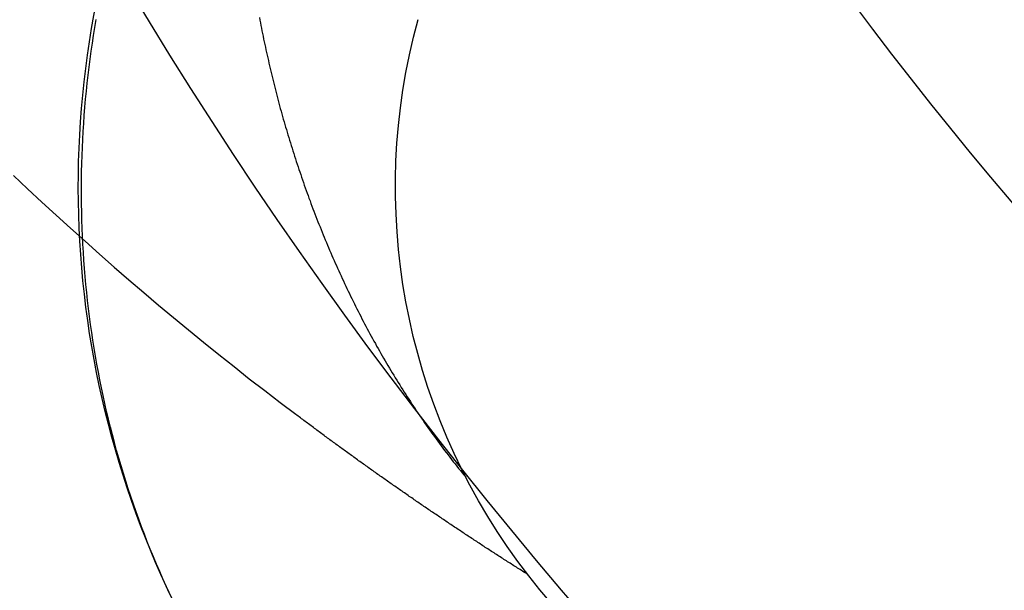
# Model space of a CAD drawing. Extents: x 305 to 1495, y 243 to 1451.
# Drawn here: x 505 to 506, y 410 to 410 of the extents above; entities that cross this region are included whole.
import ezdxf

# ---------------------------------------------------------------- set-up
doc = ezdxf.new("R2010")
doc.units = 0
doc.header["$LTSCALE"] = 4
doc.linetypes.add('HIDDEN', pattern=[9.525, 6.35, -3.175])
for name, color, linetype in [('AM_3', 2, 'HIDDEN'), ('AM_5', 3, 'CONTINUOUS'), ('OBRYS', 7, 'CONTINUOUS'), ('SKRYTÁ__ISO_', 2, 'HIDDEN'), ('VIDITELNÁ__ISO_', 7, 'CONTINUOUS')]:
    doc.layers.add(name, color=color, linetype=linetype)
doc.styles.get("Standard").update_dxf_attribs({"font": 'simplex.shx', "width": 0.75})
doc.dimstyles.get("Standard").update_dxf_attribs({"dimtxt": 0.18, "dimasz": 0.18, "dimexe": 0.18, "dimexo": 0.0625, "dimgap": 0.09, "dimtad": 0, "dimtih": 1, "dimtoh": 1, "dimzin": 0, "dimcen": 0.09, "dimazin": 3, "dimtfac": 1, "dimtofl": 0, "dimtmove": 0, "dimatfit": 3})

# ---------------------------------------------------------------- blocks, each defined once
blk = doc.blocks.new('ASDD')
at = {"layer": 'OBRYS'}
for radius, start, end in [(7.8, 22.22255, 157.77745), (7.65, 22.68229, 157.31771), (6.9375, 25.16492, 154.83508), (6, 29.45019, 150.54981)]:
    blk.add_arc((659.902, 759.8146, -1099.0447), radius, start, end, dxfattribs=at)
at = {"layer": 'SKRYTÁ__ISO_'}
for points in [[(654.01, 764.3276, -1099.0447), (654.0047, 764.3161, -1099.0447), (653.9994, 764.3045, -1099.0447), (653.9943, 764.2929, -1099.0447), (653.9893, 764.2812, -1099.0447), (653.9843, 764.2695, -1099.0447), (653.9795, 764.2578, -1099.0447), (653.9748, 764.246, -1099.0447), (653.9702, 764.2341, -1099.0447), (653.9657, 764.2223, -1099.0447), (653.9613, 764.2104, -1099.0447), (653.957, 764.1984, -1099.0447), (653.9528, 764.1864, -1099.0447), (653.9487, 764.1744, -1099.0447), (653.9447, 764.1624, -1099.0447), (653.9409, 764.1503, -1099.0447), (653.9371, 764.1382, -1099.0447), (653.9334, 764.126, -1099.0447), (653.9299, 764.1138, -1099.0447), (653.9264, 764.1016, -1099.0447), (653.9231, 764.0894, -1099.0447), (653.9198, 764.0771, -1099.0447), (653.9167, 764.0648, -1099.0447), (653.9136, 764.0525, -1099.0447), (653.9107, 764.0401, -1099.0447), (653.9079, 764.0277, -1099.0447), (653.9052, 764.0153, -1099.0447), (653.9026, 764.0029, -1099.0447), (653.9, 763.9905, -1099.0447), (653.8976, 763.978, -1099.0447), (653.8953, 763.9655, -1099.0447), (653.8931, 763.953, -1099.0447), (653.891, 763.9405, -1099.0447), (653.8891, 763.9279, -1099.0447), (653.8872, 763.9154, -1099.0447), (653.8854, 763.9028, -1099.0447), (653.8837, 763.8902, -1099.0447), (653.8821, 763.8776, -1099.0447), (653.8807, 763.865, -1099.0447), (653.8793, 763.8523, -1099.0447), (653.878, 763.8397, -1099.0447), (653.8769, 763.827, -1099.0447), (653.8758, 763.8144, -1099.0447), (653.8749, 763.8017, -1099.0447), (653.874, 763.789, -1099.0447), (653.8733, 763.7763, -1099.0447), (653.8726, 763.7636, -1099.0447), (653.8721, 763.7509, -1099.0447), (653.8717, 763.7382, -1099.0447), (653.8713, 763.7255, -1099.0447), (653.8711, 763.7128, -1099.0447), (653.871, 763.7001, -1099.0447), (653.871, 763.6873, -1099.0447), (653.8711, 763.6746, -1099.0447), (653.8712, 763.6619, -1099.0447), (653.8715, 763.6492, -1099.0447), (653.8719, 763.6365, -1099.0447), (653.8724, 763.6238, -1099.0447), (653.873, 763.6111, -1099.0447), (653.8737, 763.5984, -1099.0447), (653.8745, 763.5857, -1099.0447), (653.8754, 763.573, -1099.0447), (653.8764, 763.5603, -1099.0447), (653.8775, 763.5476, -1099.0447), (653.8787, 763.535, -1099.0447), (653.8801, 763.5223, -1099.0447), (653.8815, 763.5097, -1099.0447), (653.883, 763.4971, -1099.0447), (653.8846, 763.4845, -1099.0447), (653.8863, 763.4719, -1099.0447), (653.8882, 763.4593, -1099.0447), (653.8901, 763.4467, -1099.0447), (653.8921, 763.4341, -1099.0447), (653.8943, 763.4216, -1099.0447)], [(654.5744, 764.2974, -1099.0447), (654.5724, 764.2961, -1099.0447), (654.5704, 764.2949, -1099.0447), (654.5685, 764.2936, -1099.0447), (654.5665, 764.2924, -1099.0447), (654.5645, 764.2912, -1099.0447), (654.5626, 764.2899, -1099.0447), (654.5606, 764.2887, -1099.0447), (654.5586, 764.2874, -1099.0447), (654.5567, 764.2862, -1099.0447), (654.5547, 764.2849, -1099.0447), (654.5528, 764.2837, -1099.0447), (654.5508, 764.2824, -1099.0447), (654.5488, 764.2812, -1099.0447), (654.5469, 764.2799, -1099.0447), (654.5449, 764.2787, -1099.0447), (654.5429, 764.2774, -1099.0447), (654.541, 764.2761, -1099.0447), (654.539, 764.2749, -1099.0447), (654.5371, 764.2736, -1099.0447), (654.5351, 764.2724, -1099.0447), (654.5331, 764.2711, -1099.0447), (654.5312, 764.2698, -1099.0447), (654.5292, 764.2686, -1099.0447), (654.5273, 764.2673, -1099.0447), (654.5253, 764.2661, -1099.0447), (654.5234, 764.2648, -1099.0447), (654.5214, 764.2635, -1099.0447), (654.5195, 764.2623, -1099.0447), (654.5175, 764.261, -1099.0447), (654.5156, 764.2597, -1099.0447), (654.5136, 764.2585, -1099.0447), (654.5116, 764.2572, -1099.0447), (654.5097, 764.2559, -1099.0447), (654.5077, 764.2547, -1099.0447), (654.5058, 764.2534, -1099.0447), (654.5038, 764.2521, -1099.0447), (654.5019, 764.2508, -1099.0447), (654.4999, 764.2496, -1099.0447), (654.498, 764.2483, -1099.0447), (654.4961, 764.247, -1099.0447), (654.4941, 764.2457, -1099.0447), (654.4922, 764.2445, -1099.0447), (654.4902, 764.2432, -1099.0447), (654.4883, 764.2419, -1099.0447), (654.4863, 764.2406, -1099.0447), (654.4844, 764.2393, -1099.0447), (654.4824, 764.2381, -1099.0447), (654.4805, 764.2368, -1099.0447), (654.4786, 764.2355, -1099.0447), (654.4766, 764.2342, -1099.0447), (654.4747, 764.2329, -1099.0447), (654.4727, 764.2316, -1099.0447), (654.4708, 764.2303, -1099.0447), (654.4689, 764.2291, -1099.0447), (654.4669, 764.2278, -1099.0447), (654.465, 764.2265, -1099.0447), (654.463, 764.2252, -1099.0447), (654.4611, 764.2239, -1099.0447), (654.4592, 764.2226, -1099.0447), (654.4572, 764.2213, -1099.0447), (654.4553, 764.22, -1099.0447), (654.4534, 764.2187, -1099.0447), (654.4514, 764.2174, -1099.0447), (654.4495, 764.2161, -1099.0447), (654.4476, 764.2148, -1099.0447), (654.4456, 764.2135, -1099.0447), (654.4437, 764.2122, -1099.0447), (654.4418, 764.2109, -1099.0447), (654.4398, 764.2096, -1099.0447), (654.4379, 764.2083, -1099.0447), (654.436, 764.207, -1099.0447), (654.434, 764.2057, -1099.0447), (654.4321, 764.2044, -1099.0447), (654.4302, 764.2031, -1099.0447), (654.4283, 764.2018, -1099.0447), (654.4263, 764.2005, -1099.0447), (654.4244, 764.1992, -1099.0447), (654.4225, 764.1979, -1099.0447), (654.4206, 764.1966, -1099.0447), (654.4186, 764.1953, -1099.0447), (654.4167, 764.194, -1099.0447), (654.4148, 764.1926, -1099.0447), (654.4129, 764.1913, -1099.0447), (654.4109, 764.19, -1099.0447), (654.409, 764.1887, -1099.0447), (654.4071, 764.1874, -1099.0447), (654.4052, 764.1861, -1099.0447), (654.4033, 764.1848, -1099.0447), (654.4013, 764.1834, -1099.0447), (654.3994, 764.1821, -1099.0447), (654.3975, 764.1808, -1099.0447), (654.3956, 764.1795, -1099.0447), (654.3937, 764.1782, -1099.0447), (654.3917, 764.1768, -1099.0447), (654.3898, 764.1755, -1099.0447), (654.3879, 764.1742, -1099.0447), (654.386, 764.1729, -1099.0447), (654.3841, 764.1715, -1099.0447), (654.3822, 764.1702, -1099.0447), (654.3803, 764.1689, -1099.0447), (654.3783, 764.1676, -1099.0447), (654.3764, 764.1662, -1099.0447), (654.3745, 764.1649, -1099.0447), (654.3726, 764.1636, -1099.0447), (654.3707, 764.1622, -1099.0447), (654.3688, 764.1609, -1099.0447), (654.3669, 764.1596, -1099.0447), (654.365, 764.1582, -1099.0447), (654.3631, 764.1569, -1099.0447), (654.3612, 764.1556, -1099.0447), (654.3593, 764.1542, -1099.0447), (654.3574, 764.1529, -1099.0447), (654.3554, 764.1516, -1099.0447), (654.3535, 764.1502, -1099.0447), (654.3516, 764.1489, -1099.0447), (654.3497, 764.1475, -1099.0447), (654.3478, 764.1462, -1099.0447), (654.3459, 764.1449, -1099.0447), (654.344, 764.1435, -1099.0447), (654.3421, 764.1422, -1099.0447), (654.3402, 764.1408, -1099.0447), (654.3383, 764.1395, -1099.0447), (654.3364, 764.1381, -1099.0447), (654.3345, 764.1368, -1099.0447), (654.3326, 764.1354, -1099.0447), (654.3307, 764.1341, -1099.0447), (654.3288, 764.1327, -1099.0447), (654.3269, 764.1314, -1099.0447), (654.325, 764.13, -1099.0447), (654.3231, 764.1287, -1099.0447), (654.3213, 764.1273, -1099.0447), (654.3194, 764.126, -1099.0447), (654.3175, 764.1246, -1099.0447), (654.3156, 764.1233, -1099.0447), (654.3137, 764.1219, -1099.0447), (654.3118, 764.1206, -1099.0447), (654.3099, 764.1192, -1099.0447), (654.308, 764.1179, -1099.0447), (654.3061, 764.1165, -1099.0447), (654.3042, 764.1151, -1099.0447), (654.3023, 764.1138, -1099.0447), (654.3004, 764.1124, -1099.0447), (654.2986, 764.111, -1099.0447), (654.2967, 764.1097, -1099.0447), (654.2948, 764.1083, -1099.0447), (654.2929, 764.107, -1099.0447), (654.291, 764.1056, -1099.0447), (654.2891, 764.1042, -1099.0447), (654.2872, 764.1029, -1099.0447), (654.2854, 764.1015, -1099.0447), (654.2835, 764.1001, -1099.0447), (654.2816, 764.0987, -1099.0447), (654.2797, 764.0974, -1099.0447), (654.2778, 764.096, -1099.0447), (654.276, 764.0946, -1099.0447), (654.2741, 764.0933, -1099.0447), (654.2722, 764.0919, -1099.0447), (654.2703, 764.0905, -1099.0447), (654.2684, 764.0891, -1099.0447), (654.2666, 764.0878, -1099.0447), (654.2647, 764.0864, -1099.0447), (654.2628, 764.085, -1099.0447), (654.2609, 764.0836, -1099.0447), (654.2591, 764.0822, -1099.0447), (654.2572, 764.0809, -1099.0447), (654.2553, 764.0795, -1099.0447), (654.2534, 764.0781, -1099.0447), (654.2516, 764.0767, -1099.0447), (654.2497, 764.0753, -1099.0447), (654.2478, 764.0739, -1099.0447), (654.246, 764.0726, -1099.0447), (654.2441, 764.0712, -1099.0447), (654.2422, 764.0698, -1099.0447), (654.2403, 764.0684, -1099.0447), (654.2385, 764.067, -1099.0447), (654.2366, 764.0656, -1099.0447), (654.2347, 764.0642, -1099.0447), (654.2329, 764.0628, -1099.0447), (654.231, 764.0614, -1099.0447), (654.2291, 764.06, -1099.0447), (654.2273, 764.0586, -1099.0447), (654.2254, 764.0573, -1099.0447), (654.2236, 764.0559, -1099.0447), (654.2217, 764.0545, -1099.0447), (654.2198, 764.0531, -1099.0447), (654.218, 764.0517, -1099.0447), (654.2161, 764.0503, -1099.0447), (654.2143, 764.0489, -1099.0447), (654.2124, 764.0475, -1099.0447), (654.2105, 764.0461, -1099.0447), (654.2087, 764.0447, -1099.0447)], [(654.1515, 763.4186, -1099.0447), (654.1523, 763.4228, -1099.0447), (654.1531, 763.4271, -1099.0447), (654.1539, 763.4313, -1099.0447), (654.1548, 763.4355, -1099.0447), (654.1556, 763.4398, -1099.0447), (654.1565, 763.444, -1099.0447), (654.1573, 763.4482, -1099.0447), (654.1582, 763.4525, -1099.0447), (654.1591, 763.4567, -1099.0447), (654.16, 763.4609, -1099.0447), (654.1609, 763.4651, -1099.0447), (654.1618, 763.4694, -1099.0447), (654.1627, 763.4736, -1099.0447), (654.1637, 763.4778, -1099.0447), (654.1646, 763.482, -1099.0447), (654.1656, 763.4862, -1099.0447), (654.1665, 763.4905, -1099.0447), (654.1675, 763.4947, -1099.0447), (654.1685, 763.4989, -1099.0447), (654.1695, 763.5031, -1099.0447), (654.1705, 763.5073, -1099.0447), (654.1715, 763.5115, -1099.0447), (654.1726, 763.5157, -1099.0447), (654.1736, 763.52, -1099.0447), (654.1746, 763.5242, -1099.0447), (654.1757, 763.5284, -1099.0447), (654.1768, 763.5326, -1099.0447), (654.1779, 763.5368, -1099.0447), (654.1789, 763.541, -1099.0447), (654.18, 763.5452, -1099.0447), (654.1812, 763.5494, -1099.0447), (654.1823, 763.5536, -1099.0447), (654.1834, 763.5578, -1099.0447), (654.1845, 763.562, -1099.0447), (654.1857, 763.5662, -1099.0447), (654.1869, 763.5704, -1099.0447), (654.188, 763.5746, -1099.0447), (654.1892, 763.5788, -1099.0447), (654.1904, 763.583, -1099.0447), (654.1916, 763.5872, -1099.0447), (654.1928, 763.5914, -1099.0447), (654.1941, 763.5955, -1099.0447), (654.1953, 763.5997, -1099.0447), (654.1966, 763.6039, -1099.0447), (654.1978, 763.6081, -1099.0447), (654.1991, 763.6123, -1099.0447), (654.2004, 763.6165, -1099.0447), (654.2017, 763.6206, -1099.0447), (654.203, 763.6248, -1099.0447), (654.2043, 763.629, -1099.0447), (654.2056, 763.6332, -1099.0447), (654.2069, 763.6373, -1099.0447), (654.2083, 763.6415, -1099.0447), (654.2096, 763.6457, -1099.0447), (654.211, 763.6498, -1099.0447), (654.2124, 763.654, -1099.0447), (654.2138, 763.6582, -1099.0447), (654.2152, 763.6623, -1099.0447), (654.2166, 763.6665, -1099.0447), (654.218, 763.6706, -1099.0447), (654.2194, 763.6748, -1099.0447), (654.2209, 763.6789, -1099.0447), (654.2223, 763.6831, -1099.0447), (654.2238, 763.6872, -1099.0447), (654.2253, 763.6914, -1099.0447), (654.2267, 763.6955, -1099.0447), (654.2282, 763.6996, -1099.0447), (654.2297, 763.7038, -1099.0447), (654.2313, 763.7079, -1099.0447), (654.2328, 763.712, -1099.0447), (654.2343, 763.7162, -1099.0447), (654.2359, 763.7203, -1099.0447), (654.2375, 763.7244, -1099.0447), (654.239, 763.7285, -1099.0447), (654.2406, 763.7326, -1099.0447), (654.2422, 763.7367, -1099.0447), (654.2438, 763.7408, -1099.0447), (654.2454, 763.7449, -1099.0447), (654.2471, 763.749, -1099.0447), (654.2487, 763.7531, -1099.0447), (654.2504, 763.7572, -1099.0447), (654.252, 763.7613, -1099.0447), (654.2537, 763.7654, -1099.0447), (654.2554, 763.7695, -1099.0447), (654.2571, 763.7736, -1099.0447), (654.2588, 763.7776, -1099.0447), (654.2605, 763.7817, -1099.0447), (654.2622, 763.7858, -1099.0447), (654.264, 763.7898, -1099.0447), (654.2657, 763.7939, -1099.0447), (654.2675, 763.7979, -1099.0447), (654.2693, 763.802, -1099.0447), (654.2711, 763.806, -1099.0447), (654.2729, 763.8101, -1099.0447), (654.2747, 763.8141, -1099.0447), (654.2765, 763.8182, -1099.0447), (654.2783, 763.8222, -1099.0447), (654.2802, 763.8262, -1099.0447), (654.282, 763.8302, -1099.0447), (654.2839, 763.8342, -1099.0447), (654.2858, 763.8383, -1099.0447), (654.2876, 763.8423, -1099.0447), (654.2895, 763.8463, -1099.0447), (654.2915, 763.8503, -1099.0447), (654.2934, 763.8543, -1099.0447), (654.2953, 763.8583, -1099.0447), (654.2973, 763.8622, -1099.0447), (654.2992, 763.8662, -1099.0447), (654.3012, 763.8702, -1099.0447), (654.3032, 763.8742, -1099.0447), (654.3052, 763.8781, -1099.0447), (654.3072, 763.8821, -1099.0447), (654.3092, 763.8861, -1099.0447), (654.3112, 763.89, -1099.0447), (654.3132, 763.894, -1099.0447), (654.3153, 763.8979, -1099.0447), (654.3174, 763.9018, -1099.0447), (654.3194, 763.9058, -1099.0447), (654.3215, 763.9097, -1099.0447), (654.3236, 763.9136, -1099.0447), (654.3257, 763.9175, -1099.0447), (654.3278, 763.9214, -1099.0447), (654.33, 763.9253, -1099.0447), (654.3321, 763.9292, -1099.0447), (654.3343, 763.9331, -1099.0447), (654.3364, 763.937, -1099.0447), (654.3386, 763.9409, -1099.0447), (654.3408, 763.9448, -1099.0447), (654.343, 763.9486, -1099.0447), (654.3452, 763.9525, -1099.0447), (654.3474, 763.9564, -1099.0447), (654.3497, 763.9602, -1099.0447), (654.3519, 763.964, -1099.0447), (654.3542, 763.9679, -1099.0447), (654.3565, 763.9717, -1099.0447), (654.3587, 763.9755, -1099.0447), (654.361, 763.9794, -1099.0447), (654.3633, 763.9832, -1099.0447), (654.3657, 763.987, -1099.0447), (654.368, 763.9908, -1099.0447), (654.3703, 763.9946, -1099.0447), (654.3727, 763.9984, -1099.0447), (654.3751, 764.0022, -1099.0447), (654.3774, 764.0059, -1099.0447), (654.3798, 764.0097, -1099.0447), (654.3822, 764.0135, -1099.0447), (654.3847, 764.0172, -1099.0447), (654.3871, 764.021, -1099.0447), (654.3895, 764.0247, -1099.0447), (654.392, 764.0285, -1099.0447), (654.3944, 764.0322, -1099.0447), (654.3969, 764.0359, -1099.0447), (654.3994, 764.0396, -1099.0447), (654.4019, 764.0433, -1099.0447), (654.4044, 764.047, -1099.0447), (654.4069, 764.0507, -1099.0447), (654.4095, 764.0544, -1099.0447), (654.412, 764.0581, -1099.0447), (654.4146, 764.0618, -1099.0447), (654.4171, 764.0654, -1099.0447), (654.4197, 764.0691, -1099.0447), (654.4223, 764.0727, -1099.0447), (654.4249, 764.0764, -1099.0447), (654.4276, 764.08, -1099.0447), (654.4302, 764.0836, -1099.0447), (654.4328, 764.0873, -1099.0447), (654.4355, 764.0909, -1099.0447), (654.4382, 764.0945, -1099.0447), (654.4409, 764.0981, -1099.0447), (654.4436, 764.1017, -1099.0447), (654.4463, 764.1053, -1099.0447), (654.449, 764.1088, -1099.0447), (654.4517, 764.1124, -1099.0447), (654.4545, 764.116, -1099.0447), (654.4572, 764.1195, -1099.0447), (654.46, 764.1231, -1099.0447), (654.4628, 764.1266, -1099.0447), (654.4656, 764.1301, -1099.0447), (654.4684, 764.1336, -1099.0447), (654.4712, 764.1371, -1099.0447), (654.4741, 764.1406, -1099.0447), (654.4769, 764.1441, -1099.0447)], [(653.7637, 763.6677, -1099.0447), (653.7861, 763.6888, -1099.0447), (653.8085, 763.7097, -1099.0447), (653.8311, 763.7305, -1099.0447), (653.8538, 763.7512, -1099.0447), (653.8767, 763.7717, -1099.0447), (653.8996, 763.7921, -1099.0447), (653.9227, 763.8124, -1099.0447), (653.9459, 763.8325, -1099.0447), (653.9692, 763.8525, -1099.0447), (653.9926, 763.8723, -1099.0447), (654.0162, 763.892, -1099.0447), (654.0399, 763.9116, -1099.0447), (654.0636, 763.931, -1099.0447), (654.0875, 763.9503, -1099.0447), (654.1115, 763.9695, -1099.0447), (654.1356, 763.9885, -1099.0447), (654.1599, 764.0074, -1099.0447), (654.1842, 764.0261, -1099.0447), (654.2087, 764.0447, -1099.0447)]]:
    blk.add_polyline3d(points, dxfattribs=at)
at = {"layer": 'VIDITELNÁ__ISO_'}
for radius, end in [(1.5, 195.2994), (1, 195.3293)]:
    blk.add_arc((655.366, 763.6863, -1099.0447), radius, 92.2924, end, dxfattribs=at)
blk = doc.blocks.new('*U58')
at = {"layer": 'AM_5', "color": 3, "width": 0.75}
blk.add_text('1000', height=17.5, dxfattribs=at).set_placement((1045.5857, 255.9073))
blk = doc.blocks.new('*D51')
at = {"layer": 'AM_5'}
for p, q in [((1417.8407, 427.5586), (1417.8407, 243.4073)), ((417.0843, 426.103), (417.0843, 243.4073)), ((1400.3407, 248.4073), (434.5843, 248.4073))]:
    blk.add_line(p, q, dxfattribs=at)
for points in [[(434.5843, 251.324), (434.5843, 245.4906), (417.0843, 248.4073)], [(1400.3407, 251.324), (1400.3407, 245.4906), (1417.8407, 248.4073)]]:
    blk.add_solid(points, dxfattribs=at)
blk.add_blockref('*U58', (0, 0), dxfattribs=at)
blk = doc.blocks.new('*U57')
at = {"layer": 'AM_5', "color": 3, "width": 0.75}
blk.add_text('900', height=17.5, dxfattribs=at).set_placement((1050.5857, 297.3903))
blk = doc.blocks.new('*D50')
at = {"layer": 'AM_5'}
for p, q in [((1367.4607, 462.6386), (1367.4607, 284.8903)), ((467.4643, 461.183), (467.4643, 284.8903)), ((484.9643, 289.8903), (1349.9607, 289.8903))]:
    blk.add_line(p, q, dxfattribs=at)
for points in [[(484.9643, 292.807), (484.9643, 286.9736), (467.4643, 289.8903)], [(1349.9607, 292.807), (1349.9607, 286.9736), (1367.4607, 289.8903)]]:
    blk.add_solid(points, dxfattribs=at)
blk.add_blockref('*U57', (0, 0), dxfattribs=at)

msp = doc.modelspace()

# ---------------------------------------------------------------- block references
at = {"layer": 'AM_3', "xscale": -1, "rotation": 180}
msp.add_blockref('ASDD', (-148.9404, 1173.8677), dxfattribs=at)

# ---------------------------------------------------------------- dimensions: what is measured, and where the dimension line sits
at = {"layer": 'AM_5'}
dim = msp.add_linear_dim(base=(1367.4607, 289.8903), p1=(467.4643, 461.183, -1099.0447), p2=(1367.4607, 462.6386), dimstyle='Standard', override={"dimdec": 0, "dimtp": 0, "dimtm": 0, "dimtfac": 1}, dxfattribs=at)
dim.commit()
dim.dimension.update_dxf_attribs({"geometry": '*D50', "text_midpoint": (1067.4607, 289.8903), "dimtype": 128})
dim = msp.add_linear_dim(base=(417.0843, 248.4073), p1=(1417.8407, 427.5586), p2=(417.0843, 426.103), text='{\\Fsimplex|c238;1000}', dimstyle='Standard', override={"dimdec": 0, "dimtp": 0, "dimtm": 0, "dimtfac": 1}, dxfattribs=at)
dim.commit()
dim.dimension.update_dxf_attribs({"geometry": '*D51', "text_midpoint": (1067.4607, 248.4073), "dimtype": 128})

doc.saveas('drawing.dxf')
